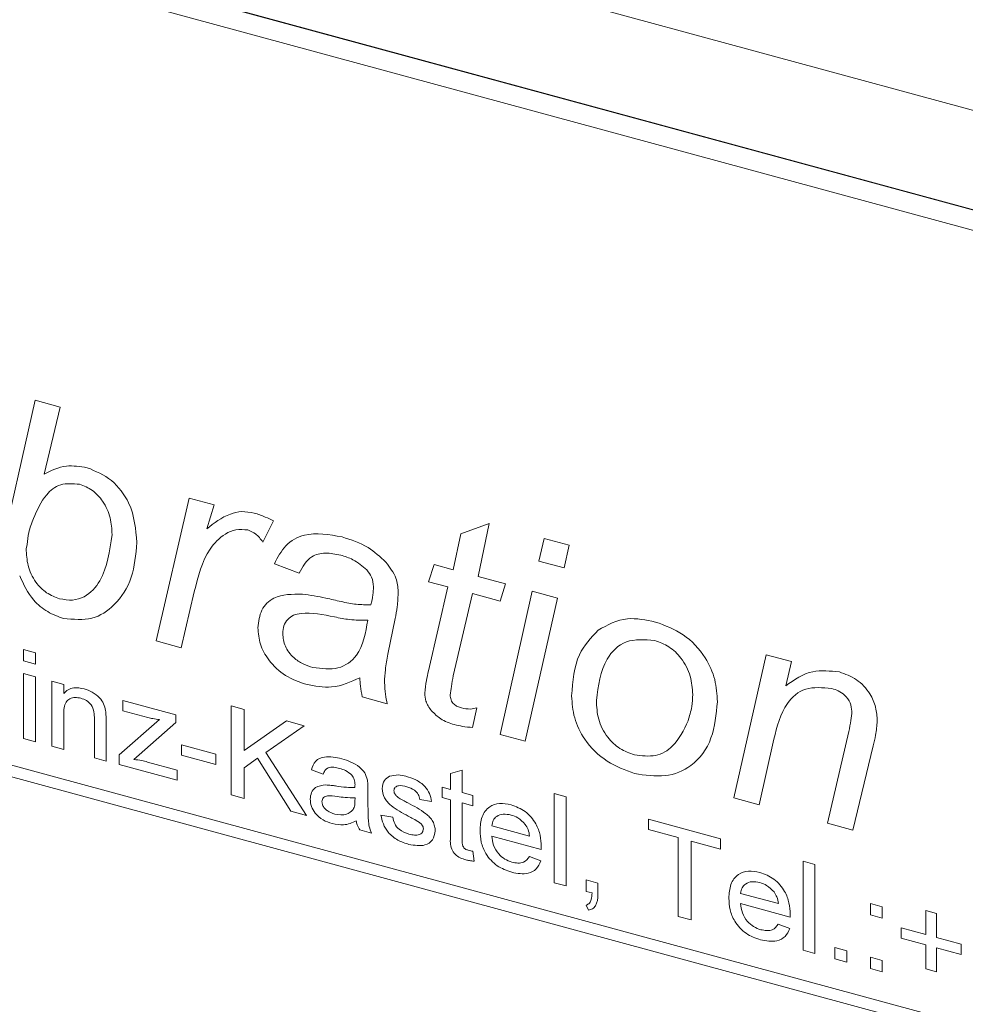
# Model space of a CAD drawing. Units: millimetres. Extents: x 0 to 420, y 0 to 297.
# Drawn here: x 86 to 90, y 235 to 239 of the extents above; entities that cross this region are included whole.
import ezdxf

# ---------------------------------------------------------------- set-up
doc = ezdxf.new("R2010")
doc.units = ezdxf.units.MM
doc.linetypes.add('SLD-Durchgehend', pattern=[0])

msp = doc.modelspace()

# ---------------------------------------------------------------- linework, layer by layer
at = {"color": 8, "linetype": 'SLD-Durchgehend', "lineweight": 0}
for p, q in [((76.67345, 242.5128), (98.78902, 236.50226)), ((98.63482, 236.06604), (76.51924, 242.07658)), ((98.55447, 232.15965), (76.44402, 238.1688)), ((76.44402, 238.11166), (98.55447, 232.10251)), ((85.57923, 236.47178), (85.79088, 237.41429)), ((85.79088, 237.41429), (85.91201, 237.38137)), ((85.91201, 237.38137), (85.8345, 237.05808)), ((86.37294, 236.25607), (86.53168, 236.94372)), ((86.53168, 236.94372), (86.6528, 236.9108)), ((86.6528, 236.9108), (86.61663, 236.79503)), ((86.93804, 236.83328), (86.88637, 236.73193)), ((87.83778, 236.77084), (87.97358, 236.82108)), ((87.97358, 236.82108), (87.92067, 236.56622)), ((87.80161, 236.59858), (87.83778, 236.77084)), ((88.21355, 236.64047), (88.23815, 236.74917)), ((88.23815, 236.74917), (88.35927, 236.71626)), ((85.75368, 236.72025), (85.74851, 236.69962)), ((88.35927, 236.71626), (88.33488, 236.6075)), ((87.06082, 236.58196), (86.94176, 236.62713)), ((87.68255, 236.54119), (87.70901, 236.62375)), ((87.70901, 236.62375), (87.80161, 236.59858)), ((88.33488, 236.6075), (88.21355, 236.64047)), ((87.92067, 236.56622), (88.05295, 236.53027)), ((87.77515, 236.51602), (87.68255, 236.54119)), ((87.68255, 236.11209), (87.77515, 236.51602)), ((88.05295, 236.53027), (88.0265, 236.44771)), ((86.55648, 236.49306), (86.49427, 236.2231)), ((87.89421, 236.48367), (87.80161, 236.08815)), ((88.0265, 236.44771), (87.89421, 236.48367)), ((88.0265, 235.80667), (88.18131, 236.49538)), ((88.30223, 236.46252), (88.14762, 235.77375)), ((88.18131, 236.49538), (88.30223, 236.46252)), ((87.52237, 236.36336), (87.48743, 236.19216)), ((86.49427, 236.2231), (86.37294, 236.25607)), ((85.73608, 236.21486), (85.79277, 236.19946)), ((85.73608, 236.15992), (85.73608, 236.21486)), ((85.79277, 236.19946), (85.79277, 236.14451)), ((89.15092, 235.50108), (89.30552, 236.18985)), ((89.30552, 236.18985), (89.42685, 236.15687)), ((85.79277, 236.14451), (85.73608, 236.15992)), ((89.42685, 236.15687), (89.4004, 236.03966)), ((85.73608, 236.09948), (85.79277, 236.08407)), ((85.73608, 235.78628), (85.73608, 236.09948)), ((85.79277, 236.08407), (85.79277, 235.77087)), ((85.87214, 236.0625), (85.92884, 236.04709)), ((85.87214, 235.7493), (85.87214, 236.0625)), ((85.92884, 236.04709), (85.92884, 236.00339)), ((87.48392, 235.95413), (87.36383, 235.98677)), ((86.21292, 235.96988), (86.46804, 235.90054)), ((86.21292, 235.92043), (86.21292, 235.96988)), ((86.73388, 235.94368), (86.79625, 235.92673)), ((86.73388, 235.5151), (86.73388, 235.94368)), ((87.91529, 235.93425), (87.89442, 235.83976)), ((85.92884, 235.90182), (85.92884, 235.73389)), ((86.33295, 235.88781), (86.21292, 235.92043)), ((86.46804, 235.90054), (86.46804, 235.8632)), ((86.79625, 235.92673), (86.79625, 235.72927)), ((86.07624, 235.69383), (86.07624, 235.88082)), ((86.13293, 235.87005), (86.13293, 235.67842)), ((86.19592, 235.70793), (86.38921, 235.87801)), ((86.46804, 235.8632), (86.29123, 235.7076)), ((86.79625, 235.72927), (86.99999, 235.87136)), ((87.08538, 235.84815), (86.9006, 235.71928)), ((86.99999, 235.87136), (87.08538, 235.84815)), ((88.14762, 235.77375), (88.0265, 235.80667)), ((89.60068, 235.37884), (89.70258, 235.82071)), ((85.79277, 235.77087), (85.73608, 235.78628)), ((85.92884, 235.73389), (85.87214, 235.7493)), ((86.49577, 235.75564), (86.66018, 235.71096)), ((86.49577, 235.70619), (86.49577, 235.75564)), ((89.34273, 235.78309), (89.27204, 235.46816)), ((89.82081, 235.75152), (89.72181, 235.34592)), ((86.19592, 235.66131), (86.19592, 235.70793)), ((86.29123, 235.7076), (86.26669, 235.68603)), ((86.66018, 235.66151), (86.49577, 235.70619)), ((86.66018, 235.71096), (86.66018, 235.66151)), ((86.9006, 235.71928), (87.09672, 235.41649)), ((86.13293, 235.67842), (86.07624, 235.69383)), ((86.47371, 235.58581), (86.19592, 235.66131)), ((86.33216, 235.67373), (86.47371, 235.63526)), ((86.86109, 235.69164), (86.79625, 235.64651)), ((87.01992, 235.43736), (86.86109, 235.69164)), ((86.47371, 235.63526), (86.47371, 235.58581)), ((86.79625, 235.64651), (86.79625, 235.49815)), ((87.17609, 235.6147), (87.1194, 235.6356)), ((87.78838, 235.61794), (87.84508, 235.63379)), ((87.78838, 235.5417), (87.78838, 235.61794)), ((87.84508, 235.63379), (87.84508, 235.5263)), ((87.7487, 235.55249), (87.78838, 235.5417)), ((87.7487, 235.50304), (87.7487, 235.55249)), ((86.79625, 235.49815), (86.73388, 235.5151)), ((87.39153, 235.53941), (87.39153, 235.47236)), ((87.84508, 235.5263), (87.8961, 235.51243)), ((87.8961, 235.51243), (87.8961, 235.46298)), ((88.28729, 235.5215), (88.34398, 235.50609)), ((88.28729, 235.09292), (88.28729, 235.5215)), ((88.34398, 235.50609), (88.34398, 235.07751)), ((87.3289, 235.48577), (87.32917, 235.50167)), ((87.69767, 235.48394), (87.64098, 235.49385)), ((87.78838, 235.49225), (87.7487, 235.50304)), ((87.78838, 235.31651), (87.78838, 235.49225)), ((87.84508, 235.47684), (87.84508, 235.29913)), ((87.8961, 235.46298), (87.84508, 235.47684)), ((89.27204, 235.46816), (89.15092, 235.50108)), ((87.09672, 235.41649), (87.01992, 235.43736)), ((87.45389, 235.41832), (87.51058, 235.40841)), ((87.98681, 235.36689), (88.16823, 235.31759)), ((88.74083, 235.39824), (89.08666, 235.30425)), ((88.74083, 235.34878), (88.74083, 235.39824)), ((89.72181, 235.34592), (89.60068, 235.37884)), ((87.40854, 235.33174), (87.35184, 235.34715)), ((88.22466, 235.2528), (87.98681, 235.31744)), ((88.88257, 235.31026), (88.74083, 235.34878)), ((88.88257, 234.93113), (88.88257, 235.31026)), ((89.08666, 235.2548), (88.94493, 235.29332)), ((88.94493, 235.29332), (88.94493, 234.91418)), ((89.08666, 235.30425), (89.08666, 235.2548)), ((87.8961, 235.24456), (87.90177, 235.19692)), ((88.16761, 235.21885), (88.22315, 235.19826)), ((89.48352, 235.19639), (89.54021, 235.18098)), ((89.48352, 234.76781), (89.48352, 235.19639)), ((89.54021, 235.18098), (89.54021, 234.7524)), ((88.34398, 235.07751), (88.28729, 235.09292)), ((88.44036, 235.10626), (88.49705, 235.09085)), ((88.44036, 235.05132), (88.44036, 235.10626)), ((88.49705, 235.09085), (88.49705, 235.03591)), ((88.46853, 235.04366), (88.44036, 235.05132)), ((89.18304, 235.04178), (89.36446, 234.99248)), ((88.4517, 234.96032), (88.44036, 234.98538)), ((89.42089, 234.92769), (89.18304, 234.99233)), ((89.80667, 234.99318), (89.86336, 234.97777)), ((89.80667, 234.93823), (89.80667, 234.99318)), ((89.86336, 234.92282), (89.80667, 234.93823)), ((89.86336, 234.97777), (89.86336, 234.92282)), ((90.07313, 234.95922), (90.12415, 234.94535)), ((90.07313, 234.84383), (90.07313, 234.95922)), ((90.12415, 234.94535), (90.12415, 234.82997)), ((88.94493, 234.91418), (88.88257, 234.93113)), ((89.36384, 234.89374), (89.41938, 234.87315)), ((89.95407, 234.87619), (90.07313, 234.84383)), ((89.95407, 234.82674), (89.95407, 234.87619)), ((90.07313, 234.79438), (89.95407, 234.82674)), ((90.07313, 234.67899), (90.07313, 234.79438)), ((90.12415, 234.82997), (90.24321, 234.79761)), ((90.24321, 234.79761), (90.24321, 234.74816)), ((89.54021, 234.7524), (89.48352, 234.76781)), ((89.63659, 234.78115), (89.69328, 234.76574)), ((89.63659, 234.72621), (89.63659, 234.78115)), ((89.69328, 234.76574), (89.69328, 234.7108)), ((90.24321, 234.74816), (90.12415, 234.78051)), ((90.12415, 234.78051), (90.12415, 234.66513)), ((89.69328, 234.7108), (89.63659, 234.72621)), ((89.80667, 234.73493), (89.86336, 234.71952)), ((89.80667, 234.67998), (89.80667, 234.73493)), ((89.86336, 234.71952), (89.86336, 234.66457)), ((89.86336, 234.66457), (89.80667, 234.67998)), ((90.12415, 234.66513), (90.07313, 234.67899))]:
    msp.add_line(p, q, dxfattribs=at)
at = {"color": 7, "linetype": 'SLD-Durchgehend', "lineweight": 15}
for p, q in [((98.33745, 236.14438), (76.81661, 241.99328)), ((98.25967, 236.06846), (76.73883, 241.91736))]:
    msp.add_line(p, q, dxfattribs=at)
at = {"color": 8, "linetype": 'SLD-Durchgehend', "lineweight": 0}
for points, knots in [([(85.8345, 237.05808), (85.86875, 237.07572), (85.92984, 237.10718), (86.00749, 237.09506), (86.0416, 237.08973)], [0, 0, 0, 0, 0.5606499, 1, 1, 1, 1]), ([(86.0416, 237.08973), (86.0823, 237.07269), (86.1638, 237.03856), (86.26744, 236.89777), (86.27544, 236.79313), (86.28034, 236.72917)], [0, 0, 0, 0, 0.2795047, 0.5596182, 1, 1, 1, 1]), ([(86.00481, 237.00998), (85.973, 237.01258), (85.90912, 237.01778), (85.83003, 236.95209), (85.80112, 236.88551), (85.78344, 236.84478)], [0, 0, 0, 0, 0.2779891, 0.5583237, 1, 1, 1, 1]), ([(86.16128, 236.76814), (86.15997, 236.7948), (86.15737, 236.848), (86.12348, 236.92431), (86.06882, 236.98496), (86.02614, 237.00165), (86.00481, 237.00998)], [0, 0, 0, 0, 0.28102793, 0.56062562, 0.78048302, 1, 1, 1, 1]), ([(86.61663, 236.79503), (86.65177, 236.82282), (86.70073, 236.86155), (86.78395, 236.88217), (86.82481, 236.87494), (86.84523, 236.87132)], [0, 0, 0, 0, 0.5598853, 0.7800508, 1, 1, 1, 1]), ([(85.78344, 236.84478), (85.77475, 236.82301), (85.75923, 236.78414), (85.75537, 236.73977), (85.75368, 236.72025)], [0, 0, 0, 0, 0.56020193, 1, 1, 1, 1]), ([(86.84523, 236.87132), (86.86276, 236.8655), (86.89406, 236.8551), (86.9246, 236.83995), (86.93804, 236.83328)], [0, 0, 0, 0, 0.5598185, 1, 1, 1, 1]), ([(86.81464, 236.78989), (86.79447, 236.79187), (86.75399, 236.79586), (86.68875, 236.76374), (86.60217, 236.67549), (86.57477, 236.56607), (86.55648, 236.49306)], [0, 0, 0, 0, 0.12439136, 0.24963326, 0.49929685, 1, 1, 1, 1]), ([(86.88637, 236.73193), (86.87532, 236.74656), (86.85563, 236.77263), (86.82715, 236.78462), (86.81464, 236.78989)], [0, 0, 0, 0, 0.5607027, 1, 1, 1, 1]), ([(85.90932, 236.459), (85.93053, 236.45543), (85.97297, 236.4483), (86.04678, 236.47219), (86.13344, 236.57027), (86.15014, 236.68897), (86.16128, 236.76814)], [0, 0, 0, 0, 0.1252015, 0.2505161, 0.5001856, 1, 1, 1, 1]), ([(86.94176, 236.62713), (86.9577, 236.65824), (86.98955, 236.72038), (87.10085, 236.78511), (87.20448, 236.76734), (87.26772, 236.7565)], [0, 0, 0, 0, 0.2809678, 0.561266, 1, 1, 1, 1]), ([(87.26772, 236.7565), (87.31047, 236.74289), (87.38675, 236.7186), (87.44994, 236.66061), (87.47772, 236.63512)], [0, 0, 0, 0, 0.5603881, 1, 1, 1, 1]), ([(85.74851, 236.69962), (85.74985, 236.67279), (85.75252, 236.61928), (85.78741, 236.54204), (85.84496, 236.48343), (85.88787, 236.46714), (85.90932, 236.459)], [0, 0, 0, 0, 0.2810109, 0.5603249, 0.7801515, 1, 1, 1, 1]), ([(86.28034, 236.72917), (86.27548, 236.67146), (86.26577, 236.55612), (86.18513, 236.43099), (86.07059, 236.35202), (85.97567, 236.36007), (85.92833, 236.36408)], [0, 0, 0, 0, 0.2806741, 0.5609375, 0.7810677, 1, 1, 1, 1]), ([(87.26069, 236.66866), (87.23575, 236.67387), (87.18595, 236.68426), (87.10455, 236.66277), (87.07739, 236.61258), (87.06082, 236.58196)], [0, 0, 0, 0, 0.28124711, 0.5615469, 1, 1, 1, 1]), ([(87.38657, 236.59779), (87.3648, 236.61624), (87.32579, 236.64931), (87.28065, 236.66273), (87.26069, 236.66866)], [0, 0, 0, 0, 0.5578736, 1, 1, 1, 1]), ([(87.41799, 236.51694), (87.41667, 236.53279), (87.41431, 236.56111), (87.39505, 236.58658), (87.38657, 236.59779)], [0, 0, 0, 0, 0.5598718, 1, 1, 1, 1]), ([(87.47772, 236.63512), (87.49694, 236.61008), (87.53134, 236.56527), (87.5353, 236.51609), (87.53704, 236.4944)], [0, 0, 0, 0, 0.5588572, 1, 1, 1, 1]), ([(85.92833, 236.36408), (85.90239, 236.37337), (85.85054, 236.39192), (85.76702, 236.46139), (85.73614, 236.52826), (85.7173, 236.56908)], [0, 0, 0, 0, 0.280699, 0.5609579, 1, 1, 1, 1]), ([(87.406, 236.43025), (87.40958, 236.44591), (87.41597, 236.47387), (87.41737, 236.50378), (87.41799, 236.51694)], [0, 0, 0, 0, 0.5600412, 1, 1, 1, 1]), ([(86.86239, 236.31877), (86.86583, 236.34892), (86.87271, 236.40921), (86.94749, 236.48065), (87.02775, 236.48141), (87.07673, 236.48187)], [0, 0, 0, 0, 0.2804175, 0.5608219, 1, 1, 1, 1]), ([(87.07673, 236.48187), (87.11418, 236.47589), (87.17588, 236.46602), (87.26223, 236.44519), (87.33545, 236.43033), (87.3825, 236.43028), (87.406, 236.43025)], [0, 0, 0, 0, 0.3400432, 0.5601926, 0.7802993, 1, 1, 1, 1]), ([(87.53704, 236.4944), (87.53592, 236.46933), (87.53391, 236.42456), (87.52589, 236.38207), (87.52237, 236.36336)], [0, 0, 0, 0, 0.55990248, 1, 1, 1, 1]), ([(87.23113, 236.3718), (87.17614, 236.38279), (87.1074, 236.39653), (87.03297, 236.38195), (87.0039, 236.3612), (86.98501, 236.33029), (86.98263, 236.30451), (86.98145, 236.29162)], [0, 0, 0, 0, 0.5002, 0.625272, 0.7500866, 0.8750766, 1, 1, 1, 1]), ([(87.39029, 236.35619), (87.36117, 236.35588), (87.30908, 236.35534), (87.25499, 236.36676), (87.23113, 236.3718)], [0, 0, 0, 0, 0.5590121, 1, 1, 1, 1]), ([(88.49797, 236.30756), (88.5427, 236.3329), (88.6228, 236.37828), (88.72763, 236.35668), (88.7739, 236.34715)], [0, 0, 0, 0, 0.5585472, 1, 1, 1, 1]), ([(87.09306, 236.04754), (87.05978, 236.05914), (86.99333, 236.08231), (86.91469, 236.15679), (86.86882, 236.24114), (86.86453, 236.29288), (86.86239, 236.31877)], [0, 0, 0, 0, 0.2802887, 0.5595384, 0.7796202, 1, 1, 1, 1]), ([(87.12696, 236.12807), (87.16898, 236.12291), (87.25294, 236.11259), (87.36305, 236.19478), (87.37994, 236.29486), (87.39029, 236.35619)], [0, 0, 0, 0, 0.2795072, 0.5584561, 1, 1, 1, 1]), ([(88.7739, 236.34715), (88.81963, 236.33055), (88.91095, 236.29741), (89.01367, 236.18737), (89.06502, 236.06954), (89.06937, 235.99905), (89.07154, 235.96377)], [0, 0, 0, 0, 0.2798611, 0.5588569, 0.7791349, 1, 1, 1, 1]), ([(86.98145, 236.29162), (86.98382, 236.27109), (86.98857, 236.23007), (87.02944, 236.1761), (87.07881, 236.14353), (87.1109, 236.13323), (87.12696, 236.12807)], [0, 0, 0, 0, 0.2794114, 0.5584622, 0.7790367, 1, 1, 1, 1]), ([(88.37044, 235.99145), (88.37581, 236.06221), (88.3854, 236.1886), (88.46356, 236.2712), (88.49797, 236.30756)], [0, 0, 0, 0, 0.5598925, 1, 1, 1, 1]), ([(88.76977, 236.25853), (88.72174, 236.26196), (88.62518, 236.26886), (88.51453, 236.15628), (88.49899, 236.04046), (88.48949, 235.96971)], [0, 0, 0, 0, 0.2780204, 0.5589421, 1, 1, 1, 1]), ([(88.95249, 235.99833), (88.95078, 236.02784), (88.94738, 236.08668), (88.90461, 236.17038), (88.84036, 236.23269), (88.79331, 236.24991), (88.76977, 236.25853)], [0, 0, 0, 0, 0.2807857, 0.5599522, 0.7798975, 1, 1, 1, 1]), ([(87.48743, 236.19216), (87.48264, 236.16743), (87.47407, 236.12327), (87.47187, 236.07671), (87.4709, 236.05623)], [0, 0, 0, 0, 0.5600582, 1, 1, 1, 1]), ([(87.35184, 236.07937), (87.30872, 236.05882), (87.23171, 236.02211), (87.13542, 236.03977), (87.09306, 236.04754)], [0, 0, 0, 0, 0.5600394, 1, 1, 1, 1]), ([(87.36383, 235.98677), (87.36064, 236.00419), (87.35494, 236.03532), (87.35279, 236.06591), (87.35184, 236.07937)], [0, 0, 0, 0, 0.55991596, 1, 1, 1, 1]), ([(87.66437, 236.00505), (87.66685, 236.02541), (87.6713, 236.06178), (87.67911, 236.09671), (87.68255, 236.11209)], [0, 0, 0, 0, 0.5597651, 1, 1, 1, 1]), ([(87.80161, 236.08815), (87.79827, 236.07118), (87.79232, 236.0409), (87.78858, 236.0097), (87.78694, 235.99598)], [0, 0, 0, 0, 0.5601621, 1, 1, 1, 1]), ([(89.4004, 236.03966), (89.44071, 236.06916), (89.5125, 236.12167), (89.61347, 236.11143), (89.65773, 236.10695)], [0, 0, 0, 0, 0.5616124, 1, 1, 1, 1]), ([(89.65773, 236.10695), (89.68591, 236.09699), (89.74215, 236.07712), (89.80495, 236.00894), (89.83595, 235.93653), (89.83853, 235.89323), (89.83983, 235.87155)], [0, 0, 0, 0, 0.2800114, 0.558735, 0.7790649, 1, 1, 1, 1]), ([(85.92884, 236.00339), (85.93548, 236.00986), (85.94874, 236.02281), (85.9823, 236.03405), (86.01021, 236.02895), (86.02725, 236.02584)], [0, 0, 0, 0, 0.2805539, 0.5608154, 1, 1, 1, 1]), ([(86.02725, 236.02584), (86.04044, 236.0212), (86.06679, 236.01194), (86.1008, 235.98623), (86.12204, 235.95364), (86.12735, 235.93268), (86.13001, 235.92219)], [0, 0, 0, 0, 0.2802155, 0.5599712, 0.7796359, 1, 1, 1, 1]), ([(87.4709, 236.05623), (87.4722, 236.03734), (87.47451, 236.00359), (87.48105, 235.96925), (87.48392, 235.95413)], [0, 0, 0, 0, 0.5598874, 1, 1, 1, 1]), ([(89.62073, 236.02725), (89.57686, 236.03144), (89.4889, 236.03984), (89.38287, 235.94456), (89.35797, 235.84442), (89.34273, 235.78309)], [0, 0, 0, 0, 0.27837107, 0.55807571, 1, 1, 1, 1]), ([(89.71767, 235.91777), (89.71625, 235.93152), (89.71339, 235.95897), (89.68603, 235.99519), (89.653, 236.01706), (89.63149, 236.02386), (89.62073, 236.02725)], [0, 0, 0, 0, 0.2796324, 0.5585641, 0.7790731, 1, 1, 1, 1]), ([(86.01149, 235.98067), (86.002, 235.98248), (85.98305, 235.98611), (85.95736, 235.97991), (85.93026, 235.95564), (85.92943, 235.92403), (85.92884, 235.90182)], [0, 0, 0, 0, 0.1872728, 0.3743615, 0.56054, 1, 1, 1, 1]), ([(86.07624, 235.88082), (86.07615, 235.89194), (86.07598, 235.91402), (86.06437, 235.94758), (86.03847, 235.971), (86.02049, 235.97744), (86.01149, 235.98067)], [0, 0, 0, 0, 0.2816799, 0.5597852, 0.7795872, 1, 1, 1, 1]), ([(87.69661, 235.92036), (87.68592, 235.93567), (87.66679, 235.96307), (87.66511, 235.99219), (87.66437, 236.00505)], [0, 0, 0, 0, 0.5584464, 1, 1, 1, 1]), ([(87.78694, 235.99598), (87.78745, 235.98823), (87.78847, 235.97281), (87.80272, 235.95094), (87.82234, 235.93976), (87.83456, 235.93599), (87.84068, 235.9341)], [0, 0, 0, 0, 0.2806095, 0.558198, 0.7786971, 1, 1, 1, 1]), ([(88.67283, 235.61819), (88.62794, 235.6347), (88.53832, 235.66766), (88.43294, 235.77095), (88.37803, 235.8869), (88.37297, 235.95657), (88.37044, 235.99145)], [0, 0, 0, 0, 0.2800746, 0.5591534, 0.7793209, 1, 1, 1, 1]), ([(88.93037, 235.87212), (88.93727, 235.89452), (88.94958, 235.93451), (88.9516, 235.97883), (88.95249, 235.99833)], [0, 0, 0, 0, 0.5599604, 1, 1, 1, 1]), ([(87.84068, 235.9341), (87.85548, 235.93106), (87.88192, 235.92565), (87.90509, 235.93162), (87.91529, 235.93425)], [0, 0, 0, 0, 0.5598764, 1, 1, 1, 1]), ([(88.48949, 235.96971), (88.49097, 235.94005), (88.49392, 235.88094), (88.53551, 235.79591), (88.60113, 235.73385), (88.64851, 235.71669), (88.67221, 235.7081)], [0, 0, 0, 0, 0.2809788, 0.5599474, 0.7798137, 1, 1, 1, 1]), ([(89.07154, 235.96377), (89.06579, 235.90327), (89.05429, 235.78245), (88.96192, 235.65325), (88.82354, 235.59569), (88.72305, 235.61069), (88.67283, 235.61819)], [0, 0, 0, 0, 0.2804853, 0.5600923, 0.7801408, 1, 1, 1, 1]), ([(86.13001, 235.92219), (86.13105, 235.91235), (86.13291, 235.89477), (86.13293, 235.87761), (86.13293, 235.87005)], [0, 0, 0, 0, 0.5597912, 1, 1, 1, 1]), ([(86.38921, 235.87801), (86.37877, 235.87918), (86.36013, 235.88127), (86.34126, 235.88581), (86.33295, 235.88781)], [0, 0, 0, 0, 0.5600244, 1, 1, 1, 1]), ([(87.80657, 235.85362), (87.78389, 235.86109), (87.74342, 235.87443), (87.71091, 235.90633), (87.69661, 235.92036)], [0, 0, 0, 0, 0.5602053, 1, 1, 1, 1]), ([(89.70258, 235.82071), (89.70673, 235.83829), (89.71414, 235.86968), (89.71659, 235.90308), (89.71767, 235.91777)], [0, 0, 0, 0, 0.5600983, 1, 1, 1, 1]), ([(87.89442, 235.83976), (87.87816, 235.84108), (87.84913, 235.84344), (87.81958, 235.85051), (87.80657, 235.85362)], [0, 0, 0, 0, 0.5598629, 1, 1, 1, 1]), ([(88.67221, 235.7081), (88.70753, 235.70373), (88.7783, 235.69498), (88.8757, 235.7549), (88.90963, 235.82766), (88.93037, 235.87212)], [0, 0, 0, 0, 0.2793371, 0.559625, 1, 1, 1, 1]), ([(89.83983, 235.87155), (89.83774, 235.84854), (89.83401, 235.80744), (89.82485, 235.76861), (89.82081, 235.75152)], [0, 0, 0, 0, 0.55975255, 1, 1, 1, 1]), ([(87.1194, 235.6356), (87.1246, 235.65124), (87.13496, 235.68242), (87.1909, 235.70518), (87.23737, 235.69528), (87.26583, 235.68922)], [0, 0, 0, 0, 0.2804297, 0.5593032, 1, 1, 1, 1]), ([(86.26669, 235.68603), (86.27886, 235.68444), (86.30057, 235.6816), (86.32251, 235.67614), (86.33216, 235.67373)], [0, 0, 0, 0, 0.55999906, 1, 1, 1, 1]), ([(87.25564, 235.64253), (87.24597, 235.64487), (87.2267, 235.64952), (87.19992, 235.64855), (87.18354, 235.63364), (87.17858, 235.62102), (87.17609, 235.6147)], [0, 0, 0, 0, 0.2808547, 0.5597509, 0.7794996, 1, 1, 1, 1]), ([(87.26583, 235.68922), (87.29537, 235.67966), (87.33653, 235.66634), (87.37889, 235.62201), (87.38548, 235.59877), (87.38878, 235.58712)], [0, 0, 0, 0, 0.5592531, 0.7791951, 1, 1, 1, 1]), ([(87.31455, 235.60995), (87.30433, 235.61845), (87.286, 235.63368), (87.26495, 235.63982), (87.25564, 235.64253)], [0, 0, 0, 0, 0.55787059, 1, 1, 1, 1]), ([(87.32917, 235.56391), (87.32897, 235.57275), (87.32863, 235.58848), (87.31884, 235.60341), (87.31455, 235.60995)], [0, 0, 0, 0, 0.5619027, 1, 1, 1, 1]), ([(87.45956, 235.54573), (87.46168, 235.56032), (87.46547, 235.58642), (87.48602, 235.59927), (87.49508, 235.60493)], [0, 0, 0, 0, 0.5589275, 1, 1, 1, 1]), ([(87.49508, 235.60493), (87.50896, 235.60836), (87.5338, 235.61448), (87.56183, 235.60819), (87.57419, 235.60541)], [0, 0, 0, 0, 0.5589377, 1, 1, 1, 1]), ([(87.57419, 235.60541), (87.59006, 235.60017), (87.62176, 235.58971), (87.66423, 235.56143), (87.69029, 235.52178), (87.69521, 235.49658), (87.69767, 235.48394)], [0, 0, 0, 0, 0.28073686, 0.56042748, 0.77944966, 1, 1, 1, 1]), ([(87.11373, 235.49489), (87.11497, 235.50611), (87.11744, 235.52856), (87.14228, 235.55775), (87.1712, 235.56121), (87.18885, 235.56333)], [0, 0, 0, 0, 0.28045797, 0.56098299, 1, 1, 1, 1]), ([(87.18885, 235.56333), (87.19748, 235.56283), (87.21289, 235.56194), (87.22855, 235.55959), (87.23544, 235.55856)], [0, 0, 0, 0, 0.5599184, 1, 1, 1, 1]), ([(87.23544, 235.55856), (87.25315, 235.55592), (87.28476, 235.55119), (87.31542, 235.55119), (87.3289, 235.55119)], [0, 0, 0, 0, 0.560185, 1, 1, 1, 1]), ([(87.3289, 235.55119), (87.32895, 235.55357), (87.32903, 235.55781), (87.32912, 235.56205), (87.32917, 235.56391)], [0, 0, 0, 0, 0.56002349, 1, 1, 1, 1]), ([(87.38878, 235.58712), (87.38976, 235.57811), (87.39152, 235.56202), (87.39152, 235.54632), (87.39153, 235.53941)], [0, 0, 0, 0, 0.5598174, 1, 1, 1, 1]), ([(87.57835, 235.55483), (87.56461, 235.55826), (87.544, 235.5634), (87.52449, 235.55471), (87.51719, 235.54547), (87.51657, 235.53909), (87.51625, 235.5359)], [0, 0, 0, 0, 0.4997698, 0.7490947, 0.8745923, 1, 1, 1, 1]), ([(87.64098, 235.49385), (87.63895, 235.50197), (87.6349, 235.51819), (87.61184, 235.54347), (87.59105, 235.55052), (87.57835, 235.55483)], [0, 0, 0, 0, 0.2803044, 0.560237, 1, 1, 1, 1]), ([(87.24386, 235.50777), (87.2277, 235.51051), (87.2075, 235.51393), (87.18607, 235.50871), (87.17745, 235.50277), (87.17157, 235.49392), (87.1708, 235.48635), (87.17042, 235.48257)], [0, 0, 0, 0, 0.5002798, 0.6253263, 0.7502693, 0.875147, 1, 1, 1, 1]), ([(87.32917, 235.50167), (87.31347, 235.50167), (87.28543, 235.50167), (87.25657, 235.50591), (87.24386, 235.50777)], [0, 0, 0, 0, 0.5597597, 1, 1, 1, 1]), ([(87.58535, 235.41359), (87.55659, 235.42849), (87.52064, 235.44711), (87.48398, 235.48103), (87.46489, 235.50855), (87.46169, 235.53088), (87.45956, 235.54573)], [0, 0, 0, 0, 0.5013208, 0.6265921, 0.7518172, 1, 1, 1, 1]), ([(87.51625, 235.5359), (87.51659, 235.53248), (87.51719, 235.52635), (87.52066, 235.52048), (87.52219, 235.51789)], [0, 0, 0, 0, 0.5592363, 1, 1, 1, 1]), ([(87.52219, 235.51789), (87.52524, 235.5141), (87.5307, 235.50732), (87.53776, 235.50243), (87.54088, 235.50028)], [0, 0, 0, 0, 0.5590842, 1, 1, 1, 1]), ([(87.2195, 235.37762), (87.2047, 235.38247), (87.17521, 235.39211), (87.13851, 235.42292), (87.11676, 235.46029), (87.11474, 235.48335), (87.11373, 235.49489)], [0, 0, 0, 0, 0.2808155, 0.5596902, 0.7796958, 1, 1, 1, 1]), ([(87.17042, 235.48257), (87.17103, 235.47727), (87.17223, 235.46666), (87.18224, 235.45134), (87.20174, 235.43369), (87.21978, 235.42774), (87.23243, 235.42356)], [0, 0, 0, 0, 0.1865647, 0.3734672, 0.5606134, 1, 1, 1, 1]), ([(87.32048, 235.44462), (87.32341, 235.45169), (87.32865, 235.46434), (87.32882, 235.47921), (87.3289, 235.48577)], [0, 0, 0, 0, 0.5589946, 1, 1, 1, 1]), ([(87.39153, 235.47236), (87.3916, 235.45667), (87.39172, 235.43082), (87.39287, 235.39465), (87.3965, 235.36321), (87.40453, 235.34223), (87.40854, 235.33174)], [0, 0, 0, 0, 0.3402059, 0.5603391, 0.7801747, 1, 1, 1, 1]), ([(87.54088, 235.50028), (87.54885, 235.49575), (87.56308, 235.48767), (87.57744, 235.47999), (87.58375, 235.47661)], [0, 0, 0, 0, 0.5599649, 1, 1, 1, 1]), ([(87.58375, 235.47661), (87.61318, 235.4613), (87.64994, 235.44216), (87.68875, 235.40856), (87.70403, 235.38791), (87.71336, 235.36494), (87.71424, 235.35007), (87.71468, 235.34263)], [0, 0, 0, 0, 0.5004464, 0.6253959, 0.750274, 0.8750687, 1, 1, 1, 1]), ([(87.93012, 235.34392), (87.93152, 235.36678), (87.93432, 235.41235), (87.97011, 235.45978), (88.02305, 235.47882), (88.06065, 235.47167), (88.07947, 235.46809)], [0, 0, 0, 0, 0.2807476, 0.5597747, 0.7796663, 1, 1, 1, 1]), ([(88.07947, 235.46809), (88.10292, 235.45908), (88.14981, 235.44108), (88.19973, 235.38162), (88.22213, 235.32089), (88.22399, 235.28485), (88.22492, 235.26681)], [0, 0, 0, 0, 0.2793662, 0.5583982, 0.7788851, 1, 1, 1, 1]), ([(87.23243, 235.42356), (87.25238, 235.42053), (87.28803, 235.41511), (87.31056, 235.4356), (87.32048, 235.44462)], [0, 0, 0, 0, 0.5597581, 1, 1, 1, 1]), ([(87.5881, 235.27745), (87.57018, 235.28314), (87.53449, 235.29447), (87.4887, 235.33073), (87.4631, 235.37595), (87.45697, 235.40418), (87.45389, 235.41832)], [0, 0, 0, 0, 0.2807392, 0.5592969, 0.7793109, 1, 1, 1, 1]), ([(87.63859, 235.38306), (87.62881, 235.38921), (87.61134, 235.40018), (87.59329, 235.40949), (87.58535, 235.41359)], [0, 0, 0, 0, 0.5597879, 1, 1, 1, 1]), ([(88.0792, 235.41871), (88.06655, 235.42112), (88.04126, 235.42595), (88.01078, 235.41518), (87.9914, 235.39433), (87.98834, 235.37604), (87.98681, 235.36689)], [0, 0, 0, 0, 0.2801903, 0.5597279, 0.7796424, 1, 1, 1, 1]), ([(88.14741, 235.3739), (88.13614, 235.3856), (88.11597, 235.40656), (88.09046, 235.41499), (88.0792, 235.41871)], [0, 0, 0, 0, 0.5585118, 1, 1, 1, 1]), ([(87.33483, 235.39024), (87.31549, 235.38153), (87.28094, 235.36598), (87.23827, 235.37406), (87.2195, 235.37762)], [0, 0, 0, 0, 0.5599714, 1, 1, 1, 1]), ([(87.35184, 235.34715), (87.34734, 235.35502), (87.3393, 235.36908), (87.3362, 235.38377), (87.33483, 235.39024)], [0, 0, 0, 0, 0.5596973, 1, 1, 1, 1]), ([(87.51058, 235.40841), (87.51286, 235.39791), (87.5174, 235.37697), (87.5449, 235.34221), (87.5721, 235.3326), (87.58872, 235.32673)], [0, 0, 0, 0, 0.2813144, 0.5610688, 1, 1, 1, 1]), ([(87.65799, 235.35246), (87.65764, 235.35567), (87.65695, 235.3621), (87.65016, 235.37342), (87.64298, 235.3794), (87.63859, 235.38306)], [0, 0, 0, 0, 0.279757, 0.55983872, 1, 1, 1, 1]), ([(88.16823, 235.31759), (88.16675, 235.32845), (88.16412, 235.34781), (88.15251, 235.36594), (88.14741, 235.3739)], [0, 0, 0, 0, 0.5606744, 1, 1, 1, 1]), ([(87.71468, 235.34263), (87.71195, 235.32692), (87.70649, 235.29548), (87.65904, 235.26561), (87.615, 235.27296), (87.5881, 235.27745)], [0, 0, 0, 0, 0.279926, 0.5600378, 1, 1, 1, 1]), ([(87.58872, 235.32673), (87.59739, 235.32468), (87.61468, 235.32059), (87.63764, 235.32261), (87.65446, 235.33367), (87.65681, 235.34621), (87.65799, 235.35246)], [0, 0, 0, 0, 0.2811877, 0.5609523, 0.7810946, 1, 1, 1, 1]), ([(87.86182, 235.20306), (87.8529, 235.20579), (87.83512, 235.21124), (87.80955, 235.22817), (87.78509, 235.26623), (87.78702, 235.29575), (87.78838, 235.31651)], [0, 0, 0, 0, 0.1874327, 0.3738211, 0.5594622, 1, 1, 1, 1]), ([(88.08248, 235.14308), (88.05858, 235.15167), (88.01088, 235.16879), (87.95751, 235.22705), (87.93304, 235.28889), (87.93109, 235.32556), (87.93012, 235.34392)], [0, 0, 0, 0, 0.2799521, 0.5586609, 0.7789943, 1, 1, 1, 1]), ([(87.98681, 235.31744), (87.98856, 235.30277), (87.99206, 235.2735), (88.01575, 235.23311), (88.04872, 235.20453), (88.07181, 235.19638), (88.08337, 235.1923)], [0, 0, 0, 0, 0.2806334, 0.5596873, 0.7796605, 1, 1, 1, 1]), ([(87.84508, 235.29913), (87.84436, 235.289), (87.84346, 235.27632), (87.85226, 235.26146), (87.86084, 235.2533), (87.86866, 235.25086), (87.87387, 235.24923)], [0, 0, 0, 0, 0.4995957, 0.6252386, 0.7503541, 1, 1, 1, 1]), ([(87.87387, 235.24923), (87.87803, 235.24823), (87.88545, 235.24643), (87.89285, 235.24513), (87.8961, 235.24456)], [0, 0, 0, 0, 0.5599652, 1, 1, 1, 1]), ([(88.22492, 235.26681), (88.22488, 235.26419), (88.22482, 235.25951), (88.22471, 235.25485), (88.22466, 235.2528)], [0, 0, 0, 0, 0.5599987, 1, 1, 1, 1]), ([(87.90177, 235.19692), (87.89438, 235.1975), (87.88118, 235.19853), (87.86773, 235.20167), (87.86182, 235.20306)], [0, 0, 0, 0, 0.5600783, 1, 1, 1, 1]), ([(88.22315, 235.19826), (88.21678, 235.18439), (88.20405, 235.15667), (88.15456, 235.13015), (88.1098, 235.13818), (88.08248, 235.14308)], [0, 0, 0, 0, 0.2806132, 0.5608329, 1, 1, 1, 1]), ([(88.08337, 235.1923), (88.09313, 235.19019), (88.11264, 235.18598), (88.14608, 235.19045), (88.15946, 235.2081), (88.16761, 235.21885)], [0, 0, 0, 0, 0.2812824, 0.5619063, 1, 1, 1, 1]), ([(89.12635, 235.01881), (89.12775, 235.04167), (89.13056, 235.08724), (89.16634, 235.13467), (89.21928, 235.15371), (89.25688, 235.14656), (89.2757, 235.14298)], [0, 0, 0, 0, 0.2807476, 0.5597747, 0.7796663, 1, 1, 1, 1]), ([(89.2757, 235.14298), (89.29916, 235.13397), (89.34604, 235.11597), (89.39596, 235.05651), (89.41836, 234.99578), (89.42022, 234.95974), (89.42115, 234.9417)], [0, 0, 0, 0, 0.2793662, 0.5583982, 0.7788851, 1, 1, 1, 1]), ([(89.27543, 235.0936), (89.26278, 235.09601), (89.23749, 235.10084), (89.20701, 235.09007), (89.18763, 235.06922), (89.18457, 235.05093), (89.18304, 235.04178)], [0, 0, 0, 0, 0.2801903, 0.5597279, 0.7796424, 1, 1, 1, 1]), ([(89.34364, 235.04879), (89.33237, 235.06049), (89.3122, 235.08145), (89.28669, 235.08988), (89.27543, 235.0936)], [0, 0, 0, 0, 0.5585118, 1, 1, 1, 1]), ([(88.44036, 234.98538), (88.44617, 234.98807), (88.45781, 234.99347), (88.46703, 235.01523), (88.46796, 235.03287), (88.46853, 235.04366)], [0, 0, 0, 0, 0.278932, 0.558845, 1, 1, 1, 1]), ([(88.49705, 235.03591), (88.49581, 235.01641), (88.49408, 234.98921), (88.47212, 234.96653), (88.45851, 234.96239), (88.4517, 234.96032)], [0, 0, 0, 0, 0.5585576, 0.7791378, 1, 1, 1, 1]), ([(89.36446, 234.99248), (89.36299, 235.00333), (89.36036, 235.0227), (89.34874, 235.04083), (89.34364, 235.04879)], [0, 0, 0, 0, 0.5606744, 1, 1, 1, 1]), ([(89.27871, 234.81797), (89.25481, 234.82656), (89.20711, 234.84368), (89.15374, 234.90194), (89.12928, 234.96378), (89.12733, 235.00045), (89.12635, 235.01881)], [0, 0, 0, 0, 0.2799521, 0.5586609, 0.7789943, 1, 1, 1, 1]), ([(89.18304, 234.99233), (89.1848, 234.97766), (89.18829, 234.94839), (89.21198, 234.908), (89.24496, 234.87942), (89.26804, 234.87127), (89.2796, 234.86719)], [0, 0, 0, 0, 0.2806334, 0.5596873, 0.7796605, 1, 1, 1, 1]), ([(89.42115, 234.9417), (89.42112, 234.93908), (89.42105, 234.9344), (89.42094, 234.92974), (89.42089, 234.92769)], [0, 0, 0, 0, 0.5599987, 1, 1, 1, 1]), ([(89.2796, 234.86719), (89.28936, 234.86508), (89.30887, 234.86087), (89.34231, 234.86534), (89.35569, 234.88299), (89.36384, 234.89374)], [0, 0, 0, 0, 0.2812824, 0.5619063, 1, 1, 1, 1]), ([(89.41938, 234.87315), (89.41301, 234.85928), (89.40028, 234.83156), (89.35079, 234.80504), (89.30604, 234.81307), (89.27871, 234.81797)], [0, 0, 0, 0, 0.2806132, 0.5608329, 1, 1, 1, 1])]:
    msp.add_open_spline(points, degree=3, knots=knots, dxfattribs=at)

doc.saveas('drawing.dxf')
